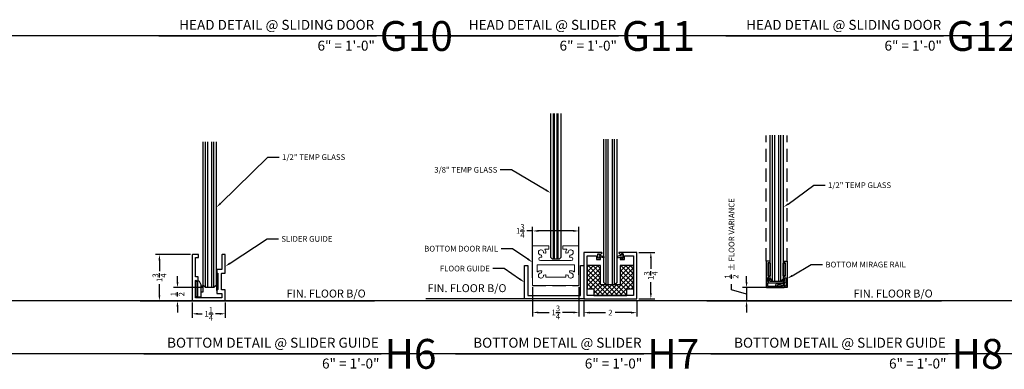
# Model space of a CAD drawing. Units: inches. Extents: x 39 to 2483, y 34 to 598.
# Drawn here: x 336 to 373, y 38 to 51 of the extents above; entities that cross this region are included whole.
import ezdxf
from ezdxf import colors
from ezdxf.entities.mleader import LeaderData, LeaderLine
from ezdxf.enums import TextEntityAlignment as Align
from ezdxf.math import Vec2, Vec3

# ---------------------------------------------------------------- set-up
doc = ezdxf.new("R2010")
doc.units = ezdxf.units.IN
doc.header["$MEASUREMENT"] = 0
doc.linetypes.add('DASHED', pattern=[0.75, 0.5, -0.25])
doc.layers.get('Defpoints').update_dxf_attribs({"color": 8})
for name, color, linetype in [('0DIM', 4, 'Continuous'), ('0Frame', 6, 'Continuous'), ('0Gasket', 6, 'Continuous'), ('0GlassDetails', 7, 'Continuous'), ('0Hardware', 2, 'Continuous'), ('0Reference', 8, 'Continuous'), ('0TITLES', 1, 'Continuous'), ('0TXT', 4, 'Continuous'), ('Frame', 6, 'Continuous'), ('Glass', 4, 'Continuous')]:
    doc.layers.add(name, color=color, linetype=linetype)
doc.styles.add('ALLSOURCE', font='arial.ttf')
doc.styles.add('Arial', font='arial.ttf', dxfattribs={"width": 0.8})
doc.styles.get("Standard").update_dxf_attribs({"font": 'arial.ttf'})
doc.dimstyles.new('Standard-DETAILS', dxfattribs={"dimscale": 1.2, "dimtxt": 0.18, "dimasz": 0.18, "dimexe": 0.125, "dimexo": 0.0625, "dimgap": 0.09, "dimtad": 0, "dimdec": 4, "dimdsep": 46, "dimlunit": 5, "dimtxsty": 'Standard', "dimcen": 0.09, "dimclrd": 256, "dimclre": 256, "dimclrt": 256, "dimadec": 0, "dimazin": 2, "dimtfac": 1, "dimtdec": 4, "dimtofl": 0, "dimtmove": 0, "dimatfit": 3, "dimfxl": 1, "dimtolj": 1, "dimtzin": 0, "dimarcsym": 0})

# ---------------------------------------------------------------- blocks, each defined once
blk = doc.blocks.new('Glass0.5In')
at = {"color": 4}
for p, q in [((-0.25, -0.09375), (-0.15625, 0)), ((0.15625, 0), (-0.15625, 0)), ((0.25, -0.09375), (0.15625, 0)), ((-0.25, -0.09375), (-0.25, -5.5)), ((0.25, -0.09375), (0.25, -5.5))]:
    blk.add_line(p, q, dxfattribs=at)
at = {"color": 1}
for p, q in [((-0.15625, 0), (-0.15625, -5.5)), ((-0.078125, 0), (-0.078125, -5.5)), ((0.078125, 0), (0.078125, -5.5)), ((0.15625, 0), (0.15625, -5.5))]:
    blk.add_line(p, q, dxfattribs=at)
blk = doc.blocks.new('SLIDER GUIDE')
at = {"layer": 'Frame'}
for points in [[(-1.116, 0.118, -0.414214), (-1.124, 0.126), (-1.124, 0.768, -0.13345), (-1.123, 0.772, -0.561169), (-1.103, 0.774, -0.037039), (-1.102, 0.773), (-1.081, 0.753, 0.121874), (-1.077, 0.75, 0.505167), (-1.026, 0.787), (-1.026, 0.898, 0.414214), (-1.033, 0.906), (-1.116, 0.906, -0.414214), (-1.124, 0.913), (-1.124, 1.623, -0.414214), (-1.112, 1.635), (-1.026, 1.635, 0.414214), (-1.014, 1.647), (-1.014, 1.741, 0.414214), (-1.026, 1.753), (-1.235, 1.753, 0.414214), (-1.25, 1.738), (-1.25, 0.02, 0.414214), (-1.23, 0), (-0.02, 0, 0.414214), (0, 0.02), (0, 0.402, 0.414214), (-0.012, 0.413), (-0.132, 0.413, -0.414214), (-0.144, 0.425), (-0.144, 1.031, -0.414214), (-0.132, 1.043), (-0.012, 1.043, 0.414214), (0, 1.055), (0, 1.738, 0.414214), (-0.012, 1.75), (-0.114, 1.75, 0.414214), (-0.126, 1.738), (-0.126, 1.193, -0.414214), (-0.138, 1.181), (-0.313, 1.181, 0.414214), (-0.321, 1.173), (-0.321, 1.051, 0.414214), (-0.313, 1.043), (-0.289, 1.043, -0.414214), (-0.281, 1.035), (-0.281, 0.434, -0.198912), (-0.284, 0.429), (-0.319, 0.394, 0.198912), (-0.321, 0.388), (-0.321, 0.283, 0.414214), (-0.313, 0.276), (-0.138, 0.276, -0.414214), (-0.126, 0.264), (-0.126, 0.126, -0.414214), (-0.134, 0.118), (-1.116, 0.118), (-1.116, 0.157)], [(-1.097, 0.768, 0.408347), (-1.116, 0.748), (-1.116, 0.157), (-1.077, 0.157), (-0.931, 0.157, 0.414214), (-0.911, 0.177), (-0.911, 0.61), (-0.98, 0.728, 0.267949), (-1.014, 0.748), (-1.057, 0.748), (-1.057, 0.177, -0.414214), (-1.077, 0.157)], [(-0.319, 1.024), (-0.329, 1.024, 0.414214), (-0.337, 1.016), (-0.337, 0.394), (-0.327, 0.394)]]:
    blk.add_lwpolyline(points, format="xyb", dxfattribs=at)
for points in [[(-1.065, 0.748), (-1.073, 0.748), (-1.074, 0.749)], [(-1.057, 0.748), (-1.065, 0.748)], [(-0.293, 0.423), (-0.293, 1.016), (-0.293, 1.024), (-0.319, 1.024)], [(-0.293, 1.024), (-0.293, 1.016), (-0.293, 0.965), (-0.281, 0.965)], [(-0.911, 0.571), (-0.848, 0.571), (-0.848, 0.335), (-0.911, 0.335)], [(-0.323, 0.394), (-0.293, 0.423), (-0.293, 0.492), (-0.281, 0.492)], [(-0.911, 0.118), (-0.911, 0.177)]]:
    blk.add_lwpolyline(points, dxfattribs=at)
blk = doc.blocks.new('*D255')
at = {"layer": '0DIM', "lineweight": -2, "transparency": 16777216}
for p, q in [((342.079, 42.575), (340.749, 42.575)), ((340.899, 42.359), (340.899, 41.949)), ((340.899, 41.038), (340.899, 41.449)), ((342.084, 40.822), (340.749, 40.822))]:
    blk.add_line(p, q, dxfattribs=at)
at = {"layer": '0DIM', "transparency": 16777216}
for points in [[(340.863, 42.359), (340.935, 42.359), (340.899, 42.575)], [(340.863, 41.038), (340.935, 41.038), (340.899, 40.822)]]:
    blk.add_solid(points, dxfattribs=at)
at = {"layer": 'Defpoints', "color": 0, "transparency": 16777216}
for p in [(342.154, 42.575), (340.899, 40.822), (342.159, 40.822)]:
    blk.add_point(p, dxfattribs=at)
at = {"layer": '0DIM', "transparency": 16777216, "insert": (340.899, 41.699), "char_height": 0.216, "attachment_point": 5, "rotation": 90}
blk.add_mtext('\\A1;1{\\H1x;\\S3/4;}', dxfattribs=at)
blk = doc.blocks.new('*D259')
at = {"layer": '0DIM', "lineweight": -2, "transparency": 16777216}
for p, q in [((342.139, 40.767), (342.139, 40.185)), ((343.389, 40.767), (343.389, 40.185)), ((342.355, 40.335), (342.514, 40.335)), ((343.173, 40.335), (343.014, 40.335))]:
    blk.add_line(p, q, dxfattribs=at)
at = {"layer": '0DIM', "transparency": 16777216}
for points in [[(342.355, 40.371), (342.355, 40.299), (342.139, 40.335)], [(343.173, 40.371), (343.173, 40.299), (343.389, 40.335)]]:
    blk.add_solid(points, dxfattribs=at)
at = {"layer": 'Defpoints', "color": 0, "transparency": 16777216}
for p in [(342.139, 40.842), (343.389, 40.842), (343.389, 40.335)]:
    blk.add_point(p, dxfattribs=at)
at = {"layer": '0DIM', "transparency": 16777216, "insert": (342.764, 40.335), "char_height": 0.216, "attachment_point": 5}
blk.add_mtext('\\A1;1{\\H1x;\\S1/4;}', dxfattribs=at)
blk = doc.blocks.new('*D261')
at = {"layer": '0DIM', "lineweight": -2, "transparency": 16777216}
for p, q in [((341.582, 41.538), (341.582, 41.754)), ((342.571, 41.322), (341.432, 41.322)), ((342.571, 40.822), (341.432, 40.822)), ((341.582, 40.606), (341.582, 40.39))]:
    blk.add_line(p, q, dxfattribs=at)
at = {"layer": '0DIM', "transparency": 16777216}
for points in [[(341.546, 41.538), (341.618, 41.538), (341.582, 41.322)], [(341.546, 40.606), (341.618, 40.606), (341.582, 40.822)]]:
    blk.add_solid(points, dxfattribs=at)
at = {"layer": 'Defpoints', "color": 0, "transparency": 16777216}
for p in [(342.646, 41.322), (341.582, 40.822), (342.646, 40.822)]:
    blk.add_point(p, dxfattribs=at)
at = {"layer": '0DIM', "transparency": 16777216, "insert": (341.582, 41.072), "char_height": 0.216, "attachment_point": 5, "rotation": 90}
blk.add_mtext('\\A1;{\\H1x;\\S1/2;}', dxfattribs=at)
blk = doc.blocks.new('*U59')
blk.add_line((-8.23, 0), (0, 0))
at = {"style": 'Arial'}
blk.add_attdef('TITLE', text='', height=0.375, dxfattribs=at).set_placement((-0.087, 0.116), align=Align.BOTTOM_RIGHT)
blk.add_attdef('NUMBER', text='', height=1.125, dxfattribs=at).set_placement((0.125, 0), align=Align.MIDDLE_LEFT)
blk.add_attdef('SCALE', text='', height=0.375, dxfattribs=at).set_placement((-0.062, -0.553), align=Align.RIGHT)
blk = doc.blocks.new('*U62')
blk.add_line((-8.967, 0), (0, 0))
at = {"style": 'Arial'}
blk.add_attdef('TITLE', text='', height=0.375, dxfattribs=at).set_placement((-0.087, 0.116), align=Align.BOTTOM_RIGHT)
blk.add_attdef('NUMBER', text='', height=1.125, dxfattribs=at).set_placement((0.125, 0), align=Align.MIDDLE_LEFT)
blk.add_attdef('SCALE', text='', height=0.375, dxfattribs=at).set_placement((-0.062, -0.553), align=Align.RIGHT)
blk = doc.blocks.new('Glass 0.375IN')
at = {"color": 1}
for p, q in [((-0.09375, 0), (-0.09375, 5.5)), ((-0.046875, 0), (-0.046875, 5.5)), ((0.046875, 0), (0.046875, 5.5)), ((0.09375, 0), (0.09375, 5.5))]:
    blk.add_line(p, q, dxfattribs=at)
at = {"color": 4}
blk.add_lwpolyline([(-0.1875, 5.5), (-0.1875, 0.0625), (-0.125, 0), (0.125, 0), (0.1875, 0.0625), (0.1875, 5.5)], dxfattribs=at)
blk = doc.blocks.new('*D389')
at = {"layer": '0DIM', "lineweight": -2, "transparency": 16777216}
for p, q in [((355.003, 41.689), (355.003, 43.612)), ((356.753, 41.808), (356.753, 43.612)), ((355.003, 43.462), (354.787, 43.462)), ((356.537, 43.462), (355.219, 43.462))]:
    blk.add_line(p, q, dxfattribs=at)
at = {"layer": '0DIM', "transparency": 16777216}
for points in [[(355.219, 43.498), (355.219, 43.426), (355.003, 43.462)], [(356.537, 43.498), (356.537, 43.426), (356.753, 43.462)]]:
    blk.add_solid(points, dxfattribs=at)
at = {"layer": 'Defpoints', "color": 0, "transparency": 16777216}
for p in [(355.003, 43.462), (356.753, 41.733), (355.003, 41.614)]:
    blk.add_point(p, dxfattribs=at)
at = {"layer": '0DIM', "transparency": 16777216, "insert": (354.537, 43.462), "char_height": 0.216, "attachment_point": 5}
blk.add_mtext('\\A1;1{\\H1x;\\S3/4;}', dxfattribs=at)
blk = doc.blocks.new('*D390')
at = {"layer": '0DIM', "lineweight": -2, "transparency": 16777216}
for p, q in [((356.94, 40.827), (356.94, 40.229)), ((358.94, 40.827), (358.94, 40.229)), ((357.156, 40.379), (357.761, 40.379)), ((358.724, 40.379), (358.12, 40.379))]:
    blk.add_line(p, q, dxfattribs=at)
at = {"layer": '0DIM', "transparency": 16777216}
for points in [[(357.156, 40.415), (357.156, 40.343), (356.94, 40.379)], [(358.724, 40.415), (358.724, 40.343), (358.94, 40.379)]]:
    blk.add_solid(points, dxfattribs=at)
at = {"layer": 'Defpoints', "color": 0, "transparency": 16777216}
for p in [(356.94, 40.902), (358.94, 40.902), (356.94, 40.379)]:
    blk.add_point(p, dxfattribs=at)
at = {"layer": '0DIM', "transparency": 16777216, "insert": (357.94, 40.379), "char_height": 0.216, "attachment_point": 5}
blk.add_mtext('\\A1;2', dxfattribs=at)
blk = doc.blocks.new('*D391')
at = {"layer": '0DIM', "lineweight": -2, "transparency": 16777216}
for p, q in [((359.015, 42.652), (359.619, 42.652)), ((359.469, 42.436), (359.469, 42.027)), ((359.469, 41.118), (359.469, 41.527)), ((359.015, 40.902), (359.619, 40.902))]:
    blk.add_line(p, q, dxfattribs=at)
at = {"layer": '0DIM', "transparency": 16777216}
for points in [[(359.433, 42.436), (359.505, 42.436), (359.469, 42.652)], [(359.433, 41.118), (359.505, 41.118), (359.469, 40.902)]]:
    blk.add_solid(points, dxfattribs=at)
at = {"layer": 'Defpoints', "color": 0, "transparency": 16777216}
for p in [(358.94, 42.652), (358.94, 40.902), (359.469, 40.902)]:
    blk.add_point(p, dxfattribs=at)
at = {"layer": '0DIM', "transparency": 16777216, "insert": (359.469, 41.777), "char_height": 0.216, "attachment_point": 5, "rotation": 90}
blk.add_mtext('\\A1;1{\\H1x;\\S3/4;}', dxfattribs=at)
blk = doc.blocks.new('*D392')
at = {"layer": '0DIM', "lineweight": -2, "transparency": 16777216}
for p, q in [((355.003, 41.337), (355.003, 40.236)), ((356.753, 41.337), (356.753, 40.236)), ((355.219, 40.386), (355.628, 40.386)), ((356.537, 40.386), (356.128, 40.386))]:
    blk.add_line(p, q, dxfattribs=at)
at = {"layer": '0DIM', "transparency": 16777216}
for points in [[(355.219, 40.422), (355.219, 40.35), (355.003, 40.386)], [(356.537, 40.422), (356.537, 40.35), (356.753, 40.386)]]:
    blk.add_solid(points, dxfattribs=at)
at = {"layer": 'Defpoints', "color": 0, "transparency": 16777216}
for p in [(355.003, 41.412), (356.753, 41.412), (355.003, 40.386)]:
    blk.add_point(p, dxfattribs=at)
at = {"layer": '0DIM', "transparency": 16777216, "insert": (355.878, 40.386), "char_height": 0.216, "attachment_point": 5}
blk.add_mtext('\\A1;1{\\H1x;\\S3/4;}', dxfattribs=at)
blk = doc.blocks.new('FRAMED DOOR RAIL')
at = {"linetype": 'Continuous', "lineweight": 15}
for points in [[(0.408, -1.352, -0.174595), (0.379, -1.23, -0.440334), (0.396, -1.217), (0.451, -1.228, -0.3764), (0.463, -1.243, 2.736729), (0.552, -1.151, -0.3764), (0.536, -1.139), (0.523, -1.083, -0.484444), (0.537, -1.065), (0.582, -1.065, 1), (0.582, -0.945), (0, -0.945), (-0.582, -0.945, 1), (-0.582, -1.065), (-0.537, -1.065, -0.484444), (-0.523, -1.083), (-0.536, -1.139, -0.3764), (-0.552, -1.151, 2.736729), (-0.463, -1.243, -0.3764), (-0.451, -1.228), (-0.396, -1.217, -0.440334), (-0.379, -1.23, -0.174595), (-0.408, -1.352, 0.597108), (-0.395, -1.375), (-0.278, -1.375, -0.414214), (-0.263, -1.39), (-0.263, -1.485, -0.414214), (-0.278, -1.5), (-0.865, -1.5, -0.414214), (-0.875, -1.49), (-0.875, -0.01, -0.414214), (-0.865, 0), (0, 0), (0.865, 0, -0.414214), (0.875, -0.01), (0.875, -1.49, -0.414214), (0.865, -1.5), (0.278, -1.5, -0.414214), (0.263, -1.485), (0.263, -1.39, -0.414214), (0.278, -1.375), (0.395, -1.375, 0.597108), (0.408, -1.352)], [(0.682, -0.516, -0.21568), (0.536, -0.558, -0.440334), (0.523, -0.54), (0.536, -0.486, -0.3764), (0.552, -0.474, 2.73683), (0.463, -0.382, -0.3764), (0.451, -0.397), (0.393, -0.409, -0.473285), (0.375, -0.394), (0.375, -0.327, 0.414214), (0.36, -0.312), (0, -0.312), (-0.36, -0.312, 0.414214), (-0.375, -0.327), (-0.375, -0.394, -0.473285), (-0.393, -0.409), (-0.451, -0.397, -0.3764), (-0.463, -0.382, 2.73683), (-0.552, -0.474, -0.3764), (-0.536, -0.486), (-0.523, -0.54, -0.440334), (-0.536, -0.558, -0.21568), (-0.682, -0.516, 0.63924), (-0.707, -0.527), (-0.707, -0.762, 0.414214), (-0.692, -0.777), (0, -0.777), (0.692, -0.777, 0.414214), (0.707, -0.762), (0.707, -0.527, 0.63924), (0.682, -0.516)]]:
    blk.add_lwpolyline(points, format="xyb", close=True, dxfattribs=at)
blk = doc.blocks.new('G-9223 ENCORE SEMI HOLLOW')
at = {"layer": '0Frame'}
blk.add_lwpolyline([(-0.875, -1.625), (-0.53, -1.625), (-0.53, -1.477), (-0.375, -1.477), (-0.375, -1.557, -0.414214), (-0.385, -1.567), (-0.403, -1.567, -0.414214), (-0.413, -1.557), (-0.413, -1.537, 0.414214), (-0.423, -1.527), (-0.47, -1.527, 0.414214), (-0.48, -1.537), (-0.48, -1.69, 0.414214), (-0.47, -1.7), (-0.423, -1.7, 0.414214), (-0.413, -1.69), (-0.413, -1.67, -0.414214), (-0.403, -1.66), (-0.385, -1.66, -0.37862), (-0.375, -1.669, 0.32408), (-0.327, -1.72, -0.907344), (-0.33, -1.75), (-1, -1.75), (-1, 0), (1, 0), (1, -1.75), (0.33, -1.75, -0.907344), (0.327, -1.72, 0.32408), (0.375, -1.669, -0.37862), (0.385, -1.66), (0.403, -1.66, -0.414214), (0.413, -1.67), (0.413, -1.69, 0.414214), (0.423, -1.7), (0.47, -1.7, 0.414214), (0.48, -1.69), (0.48, -1.537, 0.414214), (0.47, -1.527), (0.423, -1.527, 0.414214), (0.413, -1.537), (0.413, -1.557, -0.414214), (0.403, -1.567), (0.385, -1.567, -0.414214), (0.375, -1.557), (0.375, -1.477), (0.53, -1.477), (0.53, -1.625), (0.875, -1.625), (0.875, -0.125), (-0.875, -0.125)], format="xyb", close=True, dxfattribs=at)
blk = doc.blocks.new('GASKET TG.110111')
blk.add_lwpolyline([(-0.075, 0, 0.414214), (-0.083, -0.008), (-0.083, -0.053, 0.414214), (-0.075, -0.061), (-0.045, -0.061, -0.321906), (-0.038, -0.066), (0.015, -0.224, 0.321906), (0.023, -0.229), (0.062, -0.229, 0.491788), (0.069, -0.22), (0.03, -0.071, -0.491788), (0.038, -0.061), (0.075, -0.061, 0.414214), (0.083, -0.053), (0.083, -0.008, 0.414214), (0.075, 0)], format="xyb", close=True)
blk = doc.blocks.new('*U383')
blk.add_line((-6.38, 0), (0, 0))
at = {"style": 'Arial'}
blk.add_attdef('TITLE', text='', height=0.375, dxfattribs=at).set_placement((-0.087, 0.116), align=Align.BOTTOM_RIGHT)
blk.add_attdef('NUMBER', text='', height=1.125, dxfattribs=at).set_placement((0.125, 0), align=Align.MIDDLE_LEFT)
blk.add_attdef('SCALE', text='', height=0.375, dxfattribs=at).set_placement((-0.062, -0.553), align=Align.RIGHT)
blk = doc.blocks.new('*U382')
blk.add_line((-7.114, 0), (0, 0))
at = {"style": 'Arial'}
blk.add_attdef('TITLE', text='', height=0.375, dxfattribs=at).set_placement((-0.087, 0.116), align=Align.BOTTOM_RIGHT)
blk.add_attdef('NUMBER', text='', height=1.125, dxfattribs=at).set_placement((0.125, 0), align=Align.MIDDLE_LEFT)
blk.add_attdef('SCALE', text='', height=0.375, dxfattribs=at).set_placement((-0.062, -0.553), align=Align.RIGHT)
blk = doc.blocks.new('*D428')
at = {"layer": '0DIM', "lineweight": -2, "transparency": 16777216}
for p, q in [((363.086, 41.538), (363.086, 41.754)), ((362.519, 41.243), (362.519, 41.459)), ((363.997, 41.322), (362.936, 41.322)), ((363.086, 41.322), (363.086, 40.822)), ((363.086, 41.072), (362.519, 41.243)), ((363.997, 40.822), (362.936, 40.822)), ((363.086, 40.606), (363.086, 40.39))]:
    blk.add_line(p, q, dxfattribs=at)
at = {"layer": '0DIM', "transparency": 16777216}
for points in [[(363.05, 41.538), (363.122, 41.538), (363.086, 41.322)], [(363.05, 40.606), (363.122, 40.606), (363.086, 40.822)]]:
    blk.add_solid(points, dxfattribs=at)
at = {"layer": 'Defpoints', "color": 0, "transparency": 16777216}
for p in [(364.072, 41.322), (363.086, 40.822), (364.072, 40.822)]:
    blk.add_point(p, dxfattribs=at)
at = {"layer": '0DIM', "transparency": 16777216, "insert": (362.519, 43.179), "char_height": 0.216, "attachment_point": 5, "rotation": 90}
blk.add_mtext('\\A1;{\\H1x;\\S1/2;}  %%P FLOOR VARIANCE', dxfattribs=at)
blk = doc.blocks.new('Mirage Track')
for points in [[(-0.179, 0.32), (-0.695, 0.32, 0.414214), (-0.705, 0.31), (-0.705, 0.264, -0.414214), (-0.715, 0.254), (-0.745, 0.254, -0.414214), (-0.755, 0.264), (-0.755, 0.385, -0.414214), (-0.745, 0.395), (0.235, 0.395, -0.414214), (0.245, 0.385), (0.245, 0.293, -0.414214), (0.235, 0.283), (0.212, 0.283, 0.696036), (0.187, 0.216), (0.187, 0.216, -0.414769), (0.188, 0.199), (0.162, 0.168, 0.179709), (0.138, 0.103), (0.138, 0.04, 0.414214), (0.148, 0.03), (0.182, 0.03, -0.414214), (0.192, 0.02), (0.192, -0.02, -0.414214), (0.182, -0.03), (0.147, -0.03, -0.414214), (0.078, 0.039), (0.078, 0.18, 0.078702), (0.073, 0.214), (0.063, 0.244, 0.721412), (0, 0.245, -0.555614), (-0.017, 0.241), (-0.027, 0.251, 0.198912), (-0.034, 0.254), (-0.159, 0.254, -0.414214), (-0.169, 0.264), (-0.169, 0.31, 0.414214)], [(0.108, 0.246), (0.105, 0.258, 0.435863), (0.002, 0.306, -0.09718), (-0.036, 0.298), (-0.115, 0.298, -0.414214), (-0.125, 0.308), (-0.125, 0.341, -0.414214), (-0.115, 0.351), (0.186, 0.351, -0.873627), (0.19, 0.324, 0.323326), (0.13, 0.249, -0.832459)], [(-0.104, -0.351), (0.005, -0.351, 0.414214), (0.02, -0.336), (0.02, -0.313, 0.414214), (0.005, -0.298), (-0.104, -0.298, 0.414214), (-0.119, -0.313), (-0.119, -0.336, 0.414214)]]:
    blk.add_lwpolyline(points, format="xyb", close=True)
blk.add_lwpolyline([(0.02, 0.189, -0.078702), (0.02, 0.186), (0.02, -0.244, -0.414214), (0.01, -0.254), (-0.159, -0.254, 0.414214), (-0.169, -0.264), (-0.169, -0.31, -0.414214), (-0.179, -0.32), (-0.695, -0.32, -0.414214), (-0.705, -0.31), (-0.705, -0.264, 0.414214), (-0.715, -0.254), (-0.745, -0.254, 0.414214), (-0.755, -0.264), (-0.755, -0.385, 0.414214), (-0.745, -0.395), (0.235, -0.395, 0.414214), (0.245, -0.385), (0.245, 0.265, 0.414214), (0.235, 0.275), (0.212, 0.275, 0.708027), (0.193, 0.221, -0.227186), (0.201, 0.206), (0.201, -0.208), (0.201, -0.325, -0.414214), (0.191, -0.335), (0.08, -0.335, -0.414214), (0.07, -0.325), (0.07, 0.18, 0.078702), (0.065, 0.211), (0.055, 0.242, 1), (0.007, 0.226), (0.02, 0.189)], format="xyb")
at = {"color": 4}
for points in [[(-0.673, 0.32), (-0.201, 0.32), (-0.201, 0.24), (-0.673, 0.24)], [(-0.673, -0.32), (-0.201, -0.32), (-0.201, -0.24), (-0.673, -0.24)]]:
    blk.add_lwpolyline(points, close=True, dxfattribs=at)
blk.add_lwpolyline([(0, 0.188), (0.02, 0.188), (0.02, -0.188), (0, -0.188), (0, 0.188)], dxfattribs=at)

msp = doc.modelspace()

# ---------------------------------------------------------------- hatches: boundary and pattern name
at = {"layer": '0Gasket'}
h = msp.add_hatch(dxfattribs=at)
h.set_pattern_fill('ANSI37', color=256)
h.set_pattern_definition([(45, (-3083.0538, -975.30069), (-0.0883883476, 0.0883883476), []), (135, (-3083.0538, -975.30069), (-0.0883883476, -0.0883883476), [])])
h.paths.add_polyline_path([(357.565477, 42.152133), (357.065477, 42.152133), (357.065477, 41.277133), (357.315477, 41.277133), (357.315477, 41.027133), (358.565477, 41.027133), (358.565477, 41.277133), (358.815477, 41.277133), (358.815477, 42.152133), (358.315477, 42.152133), (358.315477, 41.427133), (357.565477, 41.427133)])

# ---------------------------------------------------------------- linework, layer by layer
at = {"color": 8, "linetype": 'DASHED'}
msp.add_line((355.002976, 41.402131), (356.737351, 41.402131), dxfattribs=at)
at = {"layer": '0Frame'}
msp.add_line((355.664604, 40.902131), (355.664604, 40.904631), dxfattribs=at)
at = {"layer": '0Frame', "linetype": 'DASHED'}
for points in [[(363.83267, 42.317986), (363.83267, 47.0614)], [(364.622849, 42.317986), (364.622849, 47.0614)]]:
    msp.add_lwpolyline(points, dxfattribs=at)
at = {"layer": '0Gasket', "linetype": 'Continuous'}
msp.add_lwpolyline([(357.065477, 41.277133), (357.315477, 41.277133), (357.315477, 41.027133), (358.565477, 41.027133), (358.565477, 41.277133), (358.815477, 41.277133), (358.815477, 42.152133), (358.315477, 42.152133), (358.315477, 41.427133), (357.565477, 41.427133), (357.565477, 42.152133), (357.065477, 42.152133)], close=True, dxfattribs=at)
at = {"layer": '0Hardware'}
msp.add_lwpolyline([(356.940469, 42.152129), (356.940469, 40.902129), (354.690469, 40.902129), (354.690469, 42.152129), (354.815469, 42.152129), (354.815469, 41.027129), (356.815469, 41.027129), (356.815469, 42.152129)], close=True, dxfattribs=at)
at = {"layer": '0Reference'}
for p, q in [((340.165461, 40.822486), (349.031034, 40.822486)), ((356.969203, 40.902131), (350.972409, 40.902131)), ((361.590861, 40.822486), (370.456433, 40.822486))]:
    msp.add_line(p, q, dxfattribs=at)
at = {"layer": 'Defpoints'}
for points in [[(587.592123, 50.822486), (44.207179, 50.822486)], [(587.592123, 40.822486), (44.207179, 40.822486)], [(587.592123, 38.822486), (44.207179, 38.822486)]]:
    msp.add_lwpolyline(points, dxfattribs=at)

# ---------------------------------------------------------------- block references
at = {"xscale": -1, "rotation": 180}
msp.add_blockref('G-9223 ENCORE SEMI HOLLOW', (357.940476, 40.902131), dxfattribs=at)
at = {"layer": '0Frame'}
for name, p, rotation in [('FRAMED DOOR RAIL', (355.877976, 41.402131), 180), ('Mirage Track', (364.22776, 41.572486), 270)]:
    msp.add_blockref(name, p, dxfattribs=dict(at, rotation=rotation))
msp.add_blockref('SLIDER GUIDE', (343.388974, 40.822486), dxfattribs=at)
at = {"layer": '0Gasket', "xscale": -1, "rotation": 90}
msp.add_blockref('GASKET TG.110111', (357.460476, 42.515631), dxfattribs=at)
at = {"layer": '0Gasket', "rotation": 270}
msp.add_blockref('GASKET TG.110111', (358.420476, 42.515631), dxfattribs=at)
at = {"layer": '0GlassDetails', "xscale": -1}
msp.add_blockref('Glass 0.375IN', (355.87814, 42.402131), dxfattribs=at)
at = {"layer": '0GlassDetails', "xscale": -1, "rotation": 180}
msp.add_blockref('Glass0.5In', (357.940476, 41.427133), dxfattribs=at)
at = {"layer": '0GlassDetails', "rotation": 180}
msp.add_blockref('Glass0.5In', (364.22776, 41.572486), dxfattribs=at)
at = {"layer": '0TITLES'}
for name, p, values in [('*U59', (349.103807, 50.822486), {'TITLE': 'HEAD DETAIL @ SLIDING DOOR', 'NUMBER': 'G10', 'SCALE': '6" = 1\'-0"'}), ('*U383', (358.250048, 50.822486), {'TITLE': 'HEAD DETAIL @ SLIDER', 'NUMBER': 'G11', 'SCALE': '6" = 1\'-0"'}), ('*U59', (370.529207, 50.822486), {'TITLE': 'HEAD DETAIL @ SLIDING DOOR', 'NUMBER': 'G12', 'SCALE': '6" = 1\'-0"'}), ('*U62', (349.276206, 38.822486), {'TITLE': 'BOTTOM DETAIL @ SLIDER GUIDE', 'NUMBER': 'H6', 'SCALE': '6" = 1\'-0"'}), ('*U382', (359.205346, 38.822486), {'TITLE': 'BOTTOM DETAIL @ SLIDER', 'NUMBER': 'H7', 'SCALE': '6" = 1\'-0"'}), ('*U62', (370.701606, 38.822486), {'TITLE': 'BOTTOM DETAIL @ SLIDER GUIDE', 'NUMBER': 'H8', 'SCALE': '6" = 1\'-0"'})]:
    msp.add_blockref(name, p, dxfattribs=at).add_auto_attribs(values)
at = {"layer": 'Glass', "xscale": -1, "rotation": 180}
msp.add_blockref('Glass0.5In', (342.802361, 41.322486), dxfattribs=at)

# ---------------------------------------------------------------- texts
at = {"layer": '0TXT', "style": 'ALLSOURCE'}
for p in [(351.027406, 41.452529), (345.705608, 41.249123), (367.131008, 41.249123)]:
    msp.add_text('FIN. FLOOR B/O', height=0.3, dxfattribs=at).set_placement(p, align=Align.TOP_LEFT)

# ---------------------------------------------------------------- dimensions: what is measured, and where the dimension line sits
at = {"layer": '0DIM'}
dim = msp.add_linear_dim(base=(363.0859, 40.822486), p1=(364.07151, 41.322486), p2=(364.07151, 40.822486), angle=90, text='<>  %%P FLOOR VARIANCE', dimstyle='Standard-DETAILS', override={"dimtmove": 1}, dxfattribs=at)
dim.commit()
dim.dimension.update_dxf_attribs({"geometry": '*D428', "text_midpoint": (362.519174, 41.566504)})
dim = msp.add_linear_dim(base=(355.002976, 43.461622), p1=(356.752976, 41.733225), p2=(355.002976, 41.614294), angle=180, dimstyle='Standard-DETAILS', dxfattribs=at)
dim.commit()
dim.dimension.update_dxf_attribs({"geometry": '*D389', "text_midpoint": (354.536793, 43.461622), "dimtype": 160})
for base, p1, p2, angle, picture, middle in [((340.899248, 40.822486), (342.153607, 42.575308), (342.158659, 40.822486), 90, '*D255', (340.899248, 41.698897)), ((359.469301, 40.902131), (358.940476, 42.652131), (358.940476, 40.902131), 90, '*D391', (359.469301, 41.777131)), ((341.581875, 40.822486), (342.646111, 41.322486), (342.646111, 40.822486), 90, '*D261', (341.581875, 41.072486)), ((355.002976, 40.385693), (356.752976, 41.412131), (355.002976, 41.412131), 180, '*D392', (355.877976, 40.385693)), ((356.940476, 40.379201), (358.940476, 40.902131), (356.940476, 40.902131), 180, '*D390', (357.940476, 40.379201))]:
    dim = msp.add_linear_dim(base=base, p1=p1, p2=p2, angle=angle, dimstyle='Standard-DETAILS', dxfattribs=at)
    dim.commit()
    dim.dimension.update_dxf_attribs({"geometry": picture, "text_midpoint": middle})
dim = msp.add_linear_dim(base=(343.388974, 40.334607), p1=(342.138974, 40.842171), p2=(343.388974, 40.842171), dimstyle='Standard-DETAILS', dxfattribs=at)
dim.commit()
dim.dimension.update_dxf_attribs({"geometry": '*D259', "text_midpoint": (342.763974, 40.334607)})

# ---------------------------------------------------------------- leaders
at = {"layer": '0TXT'}
ml = msp.add_multileader_mtext('Standard', dxfattribs=at)
ml.set_content('\\A1;1/2" TEMP GLASS', color=256)
ml.set_leader_properties()
ml.build(insert=Vec2(0, 0))
ml.multileader.update_dxf_attribs({"dogleg_length": 0.36, "arrow_head_size": 0.216, "scale": 1.2})
ctx = ml.context
ctx.base_point, ctx.scale, ctx.char_height, ctx.arrow_head_size, ctx.landing_gap_size, ctx.plane_origin = Vec3(345.428381, 46.246334), 1.2, 0.216, 0.216, 0.108, Vec3(341.923692, 45.048584)
notes = []
notes.append((ctx, [(0, (1, 1, 0), (344.996381, 46.246334), (1, 0), 0.432, [(0, [(343.052361, 44.351886)], 0, [])])]))
ctx.mtext.insert, ctx.mtext.flow_direction = Vec3(345.536381, 46.356176), 5
ml = msp.add_multileader_mtext('Standard', dxfattribs=at)
ml.set_content('\\A1;3/8" TEMP GLASS', color=256)
ml.set_leader_properties()
ml.build(insert=Vec2(0, 0))
ml.multileader.update_dxf_attribs({"dogleg_length": 0.36, "arrow_head_size": 0.216, "scale": 1.2})
ctx = ml.context
ctx.base_point, ctx.scale, ctx.char_height, ctx.arrow_head_size, ctx.landing_gap_size, ctx.plane_origin = Vec3(351.050087, 45.768617), 1.2, 0.216, 0.216, 0.108, Vec3(355.690638, 44.894329)
ctx.text_align_type = 2
notes.append((ctx, [(0, (1, 1, 0), (354.208461, 45.768617), (-1, 0), 0.432, [(0, [(355.690638, 44.894329)], 0, [])])]))
ctx.mtext.insert, ctx.mtext.alignment, ctx.mtext.flow_direction = Vec3(353.668461, 45.878533), 3, 5
ml = msp.add_multileader_mtext('Standard', dxfattribs=at)
ml.set_content('\\A1;1/2" TEMP GLASS', color=256)
ml.set_leader_properties()
ml.build(insert=Vec2(0, 0))
ml.multileader.update_dxf_attribs({"dogleg_length": 0.36, "arrow_head_size": 0.216, "scale": 1.2})
ctx = ml.context
ctx.base_point, ctx.scale, ctx.char_height, ctx.arrow_head_size, ctx.landing_gap_size, ctx.plane_origin = Vec3(366.055645, 45.18757), 1.2, 0.216, 0.216, 0.108, Vec3(363.349092, 45.048584)
notes.append((ctx, [(0, (1, 1, 0), (365.623645, 45.18757), (1, 0), 0.432, [(0, [(364.47776, 44.351886)], 0, [])])]))
ctx.mtext.insert, ctx.mtext.flow_direction = Vec3(366.163645, 45.297412), 5
ml = msp.add_multileader_mtext('Standard', dxfattribs=at)
ml.set_content('{\\fUtsaah|b0|i0|c0|p34;SLIDER GUIDE}', color=256)
ml.set_leader_properties()
ml.build(insert=Vec2(0, 0))
ml.multileader.update_dxf_attribs({"dogleg_length": 0.36, "arrow_head_size": 0.216, "scale": 1.2})
ctx = ml.context
ctx.base_point, ctx.scale, ctx.char_height, ctx.arrow_head_size, ctx.landing_gap_size, ctx.plane_origin = Vec3(345.398049, 43.160398), 1.2, 0.216, 0.216, 0.108, Vec3(345.15861, 42.521122)
notes.append((ctx, [(0, (1, 1, 0), (344.966049, 43.160398), (1, 0), 0.432, [(0, [(343.388974, 42.123947)], 0, [])])]))
ctx.mtext.insert, ctx.mtext.width, ctx.mtext.flow_direction = Vec3(345.506049, 43.270249), 3.58908376, 5
ml = msp.add_multileader_mtext('Standard', dxfattribs=at)
ml.set_content('{\\fUtsaah|b0|i0|c0|p34;BOTTOM DOOR RAIL}', color=256)
ml.set_leader_properties()
ml.build(insert=Vec2(0, 0))
ml.multileader.update_dxf_attribs({"dogleg_length": 0.36, "arrow_head_size": 0.216, "scale": 1.2})
ctx = ml.context
ctx.base_point, ctx.scale, ctx.char_height, ctx.arrow_head_size, ctx.landing_gap_size, ctx.plane_origin = Vec3(350.589985, 42.791183), 1.2, 0.216, 0.216, 0.108, Vec3(355.003144, 42.277135)
ctx.text_align_type = 2
notes.append((ctx, [(0, (1, 1, 0), (354.238739, 42.791183), (-1, 0), 0.432, [(0, [(355.003144, 42.277135)], 0, [])])]))
ctx.mtext.insert, ctx.mtext.alignment, ctx.mtext.flow_direction = Vec3(353.698739, 42.901034), 3, 5
ml = msp.add_multileader_mtext('Standard', dxfattribs=at)
ml.set_content('{\\fUtsaah|b0|i0|c0|p34;FLOOR GUIDE}', color=256)
ml.set_leader_properties()
ml.build(insert=Vec2(0, 0))
ml.multileader.update_dxf_attribs({"dogleg_length": 0.36, "arrow_head_size": 0.216, "scale": 1.2})
ctx = ml.context
ctx.base_point, ctx.scale, ctx.char_height, ctx.arrow_head_size, ctx.landing_gap_size, ctx.plane_origin = Vec3(351.240464, 42.041178), 1.2, 0.216, 0.216, 0.108, Vec3(354.690469, 41.527129)
ctx.text_align_type = 2
notes.append((ctx, [(0, (1, 1, 0), (353.926064, 42.041178), (-1, 0), 0.432, [(0, [(354.690469, 41.527129)], 0, [])])]))
ctx.mtext.insert, ctx.mtext.alignment, ctx.mtext.flow_direction = Vec3(353.386064, 42.151029), 3, 5
ml = msp.add_multileader_mtext('Standard', dxfattribs=at)
ml.set_content('\\A1;BOTTOM MIRAGE RAIL', color=256)
ml.set_leader_properties()
ml.build(insert=Vec2(0, 0))
ml.multileader.update_dxf_attribs({"dogleg_length": 0.36, "arrow_head_size": 0.216, "scale": 1.2})
ctx = ml.context
ctx.base_point, ctx.scale, ctx.char_height, ctx.arrow_head_size, ctx.landing_gap_size, ctx.plane_origin = Vec3(365.957759, 42.190906), 1.2, 0.216, 0.216, 0.108, Vec3(364.622856, 41.663721)
notes.append((ctx, [(0, (1, 1, 0), (365.525759, 42.190906), (1, 0), 0.432, [(0, [(364.622856, 41.663721)], 0, [])])]))
ctx.mtext.insert, ctx.mtext.flow_direction = Vec3(366.065759, 42.300748), 5
for ctx, leaders in notes:
    for number, flags, end, landing, length, lines in leaders:
        leader = LeaderData()
        leader.index, (leader.has_last_leader_line, leader.has_dogleg_vector, leader.attachment_direction) = number, flags
        leader.last_leader_point, leader.dogleg_vector, leader.dogleg_length = Vec3(end), Vec3(landing), length
        for number, points, colour, breaks in lines:
            line = LeaderLine()
            line.index, line.vertices, line.color, line.breaks = number, Vec3.list(points), colors.encode_raw_color(colour), breaks
            leader.lines.append(line)
        ctx.leaders.append(leader)

doc.saveas('drawing.dxf')
